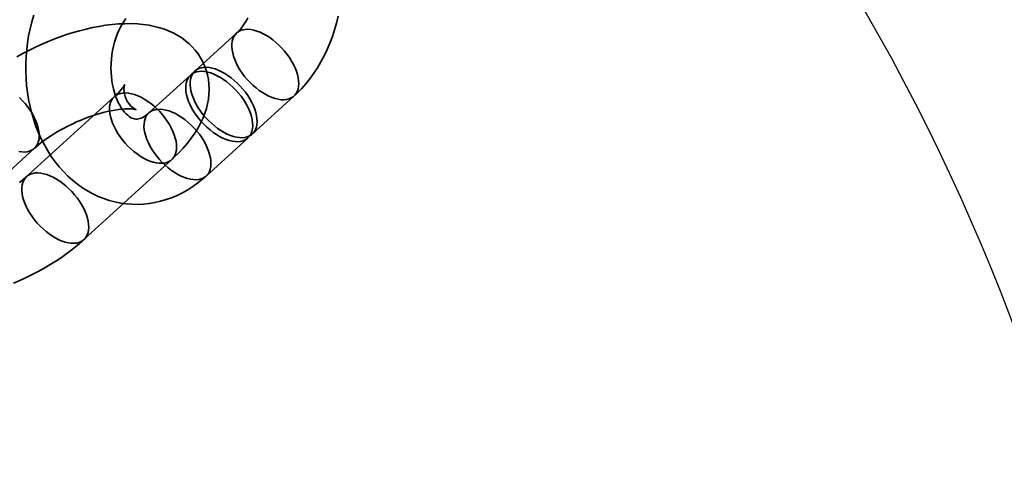
# Model space of a CAD drawing. Units: millimetres. Extents: x 196 to 21509, y 465 to 34170.
# Drawn here: x 9696 to 9765, y 13056 to 13088 of the extents above; entities that cross this region are included whole.
import ezdxf

# ---------------------------------------------------------------- set-up
doc = ezdxf.new("R2010")
doc.units = ezdxf.units.MM
doc.layers.add('OBRYS', color=7, linetype='Continuous', lineweight=35)

msp = doc.modelspace()

# ---------------------------------------------------------------- linework, layer by layer
at = {"color": 7, "linetype": 'Continuous'}
msp.add_circle((9625.48, 13013.7912), 150, dxfattribs=at)
msp.add_circle((9625.48, 13013.7912), 150, dxfattribs=at)
msp.add_arc((10007.1279, 13370.3547), 1500, 169.5011078, 267.0196454, dxfattribs=at)
msp.add_arc((10007.1279, 13370.3547), 1500, 169.5011078, 267.0196454, dxfattribs=at)
at = {"layer": 'OBRYS', "linetype": 'Continuous'}
for p, q in [((9711.2761, 13087.0686), (9708.3395, 13084.3946)), ((9708.0304, 13084.1131), (9705.0937, 13081.4392)), ((9702.673, 13082.5926), (9696.4906, 13076.9632)), ((9712.3791, 13079.9582), (9715.3157, 13082.6322)), ((9709.1333, 13077.0027), (9712.0699, 13079.6767)), ((9694.1051, 13076.278), (9697.0417, 13078.9519)), ((9700.5302, 13072.5268), (9706.7126, 13078.1562))]:
    msp.add_line(p, q, dxfattribs=at)
at = {"layer": 'OBRYS', "linetype": 'Continuous', "flags": 128}
for points in [[(9696.9917, 13088.3296), (9696.8542, 13087.8517), (9696.7357, 13087.3669), (9696.6366, 13086.8764), (9696.5568, 13086.3812), (9696.4967, 13085.8827), (9696.4563, 13085.3818), (9696.4357, 13084.8798), (9696.435, 13084.3778), (9696.4544, 13083.8768), (9696.4937, 13083.3782), (9696.5532, 13082.883), (9696.6327, 13082.3923), (9696.7322, 13081.9073), (9696.8517, 13081.4293), (9696.9911, 13080.9595), (9697.1502, 13080.4991), (9697.3288, 13080.0495), (9697.5265, 13079.6119), (9697.743, 13079.1877), (9697.9778, 13078.7783), (9698.2303, 13078.3848), (9698.4998, 13078.0087), (9698.7856, 13077.651), (9699.0866, 13077.313), (9699.402, 13076.9957), (9699.7307, 13076.6999), (9700.0716, 13076.4264), (9700.4236, 13076.1759), (9700.7856, 13075.949), (9701.1565, 13075.7459), (9701.5351, 13075.5671), (9701.9205, 13075.4127), (9702.3116, 13075.2829), (9702.7072, 13075.1779), (9703.1065, 13075.0975), (9703.5084, 13075.0419), (9703.9119, 13075.011), (9704.3162, 13075.0048), (9704.7201, 13075.0231), (9705.1227, 13075.0657), (9705.5233, 13075.1327), (9705.9209, 13075.2237), (9706.3147, 13075.3387), (9706.7039, 13075.4774), (9707.0877, 13075.6396), (9707.4652, 13075.8251), (9707.8356, 13076.0337), (9708.198, 13076.2649), (9708.5515, 13076.5184), (9708.8952, 13076.7938), (9709.1333, 13077.0027)], [(9706.7126, 13078.1562), (9706.8876, 13078.3186), (9707.2117, 13078.6374), (9707.5204, 13078.9668), (9707.8127, 13079.3076), (9708.0866, 13079.6598), (9708.3392, 13080.0223), (9708.5671, 13080.3924), (9708.7672, 13080.7667), (9708.9205, 13081.1012), (9709.0492, 13081.4329), (9709.1539, 13081.7616), (9709.2353, 13082.0874), (9709.294, 13082.4105), (9709.3332, 13082.7662), (9709.3454, 13083.1166), (9709.3313, 13083.4604), (9709.2915, 13083.7967), (9709.227, 13084.1245), (9709.1384, 13084.4429), (9709.0267, 13084.7506), (9708.8928, 13085.0466), (9708.7377, 13085.33), (9708.5626, 13085.5997), (9708.3684, 13085.8548), (9708.1562, 13086.095), (9707.9267, 13086.3196), (9707.6807, 13086.5285), (9707.4185, 13086.7215), (9707.1404, 13086.8985), (9706.8462, 13087.0594), (9706.5355, 13087.2042), (9706.2075, 13087.3326), (9705.8613, 13087.4444), (9705.4962, 13087.539), (9705.1119, 13087.6156), (9704.7089, 13087.6734), (9704.289, 13087.7115), (9703.8552, 13087.7296), (9703.4111, 13087.7278), (9702.9606, 13087.7068), (9702.5063, 13087.6674), (9702.0497, 13087.6108), (9701.5919, 13087.5379), (9701.1334, 13087.4496), (9700.675, 13087.3465), (9700.2171, 13087.2295), (9699.7602, 13087.099), (9699.3049, 13086.9556), (9698.8517, 13086.7996), (9698.4013, 13086.6316), (9697.9543, 13086.452), (9697.5115, 13086.2611), (9697.0735, 13086.0592), (9696.6411, 13085.8469), (9696.2152, 13085.6243), (9695.7965, 13085.3919)], [(9705.0937, 13081.4392), (9705.0305, 13081.3834), (9704.9019, 13081.2812), (9704.7795, 13081.1976), (9704.664, 13081.1311), (9704.5563, 13081.0804), (9704.4566, 13081.0438), (9704.3643, 13081.0197), (9704.277, 13081.0067), (9704.1885, 13081.0047), (9704.0834, 13081.0181), (9703.9957, 13081.0426), (9703.9078, 13081.0785), (9703.8168, 13081.127), (9703.7216, 13081.1893), (9703.6114, 13081.276), (9703.4989, 13081.3806), (9703.3853, 13081.5038), (9703.2718, 13081.6459), (9703.1598, 13081.8072), (9703.0509, 13081.9873), (9702.9465, 13082.1859), (9702.8483, 13082.4022), (9702.7576, 13082.6353), (9702.6759, 13082.8838), (9702.6045, 13083.1463), (9702.5443, 13083.4214), (9702.4963, 13083.7072), (9702.4614, 13084.0019), (9702.4401, 13084.3035), (9702.4328, 13084.61), (9702.4399, 13084.9192), (9702.4614, 13085.2291), (9702.4972, 13085.5374), (9702.547, 13085.842), (9702.6102, 13086.1406), (9702.6863, 13086.4313), (9702.7743, 13086.7121), (9702.8733, 13086.9811), (9702.982, 13087.2367), (9703.0992, 13087.4773), (9703.2233, 13087.7015), (9703.3529, 13087.9082), (9703.4862, 13088.0965)], [(9712.0681, 13088.1375), (9711.9439, 13087.9133), (9711.8144, 13087.7066), (9711.6811, 13087.5183), (9711.5458, 13087.3491), (9711.4104, 13087.1993), (9711.2761, 13087.0686)], [(9715.3157, 13082.6322), (9715.5191, 13082.8234), (9715.8372, 13083.1482), (9716.1415, 13083.4916), (9716.4321, 13083.8536), (9716.708, 13084.2332), (9716.9686, 13084.6292), (9717.2132, 13085.0406), (9717.441, 13085.4661), (9717.6517, 13085.9046), (9717.8446, 13086.3547), (9718.0193, 13086.8153), (9718.1756, 13087.2852), (9718.3131, 13087.7631), (9718.4315, 13088.248)], [(9714.4193, 13082.3768), (9714.6141, 13082.3719), (9714.7966, 13082.3901), (9714.9652, 13082.4313), (9715.1181, 13082.4951), (9715.2541, 13082.5808), (9715.3717, 13082.6878), (9715.47, 13082.815), (9715.5479, 13082.9611), (9715.6049, 13083.1249), (9715.6403, 13083.3048), (9715.6538, 13083.4992), (9715.6452, 13083.7061), (9715.6148, 13083.9238), (9715.5627, 13084.15), (9715.4894, 13084.3829), (9715.3957, 13084.6201), (9715.2823, 13084.8594), (9715.1504, 13085.0987), (9715.0012, 13085.3356), (9714.8361, 13085.568), (9714.6566, 13085.7937), (9714.4643, 13086.0106), (9714.2612, 13086.2167), (9714.0491, 13086.41), (9713.8299, 13086.5888), (9713.6057, 13086.7513), (9713.3787, 13086.8961), (9713.1509, 13087.0218), (9712.9244, 13087.1271), (9712.7014, 13087.2113), (9712.484, 13087.2734), (9712.2741, 13087.3129), (9712.0738, 13087.3293), (9711.8848, 13087.3227), (9711.7091, 13087.2929), (9711.5482, 13087.2404), (9711.4036, 13087.1655), (9711.2766, 13087.069), (9711.1686, 13086.9518), (9711.0803, 13086.815), (9711.0128, 13086.6599), (9710.9666, 13086.4878), (9710.9421, 13086.3005), (9710.9396, 13086.0996), (9710.9591, 13085.887), (9711.0005, 13085.6648), (9711.0632, 13085.435), (9711.1468, 13085.1997), (9711.2505, 13084.9611), (9711.3733, 13084.7216), (9711.514, 13084.4832), (9711.6713, 13084.2482), (9711.8439, 13084.0189), (9712.03, 13083.7973), (9712.2279, 13083.5856), (9712.4357, 13083.3857), (9712.6516, 13083.1994), (9712.8736, 13083.0286), (9713.0994, 13082.8748), (9713.3271, 13082.7394), (9713.5545, 13082.6237), (9713.7795, 13082.5288), (9714, 13082.4556), (9714.2139, 13082.4048), (9714.4193, 13082.3768)], [(9711.1735, 13079.4213), (9711.3683, 13079.4164), (9711.5509, 13079.4346), (9711.7194, 13079.4758), (9711.8723, 13079.5396), (9712.0083, 13079.6254), (9712.1259, 13079.7323), (9712.2242, 13079.8595), (9712.3022, 13080.0057), (9712.3591, 13080.1695), (9712.3945, 13080.3494), (9712.408, 13080.5437), (9712.3995, 13080.7507), (9712.369, 13080.9683), (9712.3169, 13081.1946), (9712.2436, 13081.4274), (9712.1499, 13081.6646), (9712.0365, 13081.904), (9711.9046, 13082.1432), (9711.7554, 13082.3802), (9711.5903, 13082.6126), (9711.4108, 13082.8383), (9711.2186, 13083.0552), (9711.0154, 13083.2613), (9710.8033, 13083.4546), (9710.5841, 13083.6333), (9710.36, 13083.7959), (9710.1329, 13083.9406), (9709.9051, 13084.0663), (9709.6786, 13084.1717), (9709.4556, 13084.2558), (9709.2382, 13084.3179), (9709.0283, 13084.3574), (9708.828, 13084.3739), (9708.6391, 13084.3672), (9708.4633, 13084.3375), (9708.3024, 13084.2849), (9708.1578, 13084.2101), (9708.0309, 13084.1136), (9707.9228, 13083.9964), (9707.8346, 13083.8596), (9707.767, 13083.7044), (9707.7208, 13083.5324), (9707.6963, 13083.345), (9707.6938, 13083.1441), (9707.7134, 13082.9316), (9707.7547, 13082.7094), (9707.8174, 13082.4795), (9707.901, 13082.2442), (9708.0047, 13082.0057), (9708.1275, 13081.7661), (9708.2682, 13081.5277), (9708.4256, 13081.2928), (9708.5981, 13081.0635), (9708.7842, 13080.8419), (9708.9821, 13080.6301), (9709.19, 13080.4302), (9709.4059, 13080.244), (9709.6278, 13080.0731), (9709.8536, 13079.9193), (9710.0814, 13079.7839), (9710.3088, 13079.6683), (9710.5338, 13079.5734), (9710.7542, 13079.5002), (9710.9681, 13079.4493), (9711.1735, 13079.4213)], [(9711.4826, 13079.7028), (9711.6774, 13079.6979), (9711.86, 13079.7161), (9712.0285, 13079.7573), (9712.1815, 13079.8211), (9712.3174, 13079.9069), (9712.435, 13080.0138), (9712.5333, 13080.141), (9712.6113, 13080.2871), (9712.6682, 13080.4509), (9712.7036, 13080.6308), (9712.7171, 13080.8252), (9712.7086, 13081.0321), (9712.6781, 13081.2498), (9712.626, 13081.4761), (9712.5528, 13081.7089), (9712.459, 13081.9461), (9712.3457, 13082.1854), (9712.2138, 13082.4247), (9712.0645, 13082.6616), (9711.8994, 13082.8941), (9711.7199, 13083.1198), (9711.5277, 13083.3367), (9711.3245, 13083.5427), (9711.1124, 13083.7361), (9710.8932, 13083.9148), (9710.6691, 13084.0773), (9710.442, 13084.2221), (9710.2142, 13084.3478), (9709.9877, 13084.4532), (9709.7647, 13084.5373), (9709.5473, 13084.5994), (9709.3374, 13084.6389), (9709.1371, 13084.6554), (9708.9482, 13084.6487), (9708.7724, 13084.619), (9708.6115, 13084.5664), (9708.4669, 13084.4915), (9708.34, 13084.3951), (9708.2319, 13084.2779), (9708.1437, 13084.141), (9708.0761, 13083.9859), (9708.0299, 13083.8138), (9708.0055, 13083.6265), (9708.003, 13083.4256), (9708.0225, 13083.2131), (9708.0638, 13082.9908), (9708.1266, 13082.761), (9708.2102, 13082.5257), (9708.3138, 13082.2872), (9708.4366, 13082.0476), (9708.5773, 13081.8092), (9708.7347, 13081.5743), (9708.9072, 13081.3449), (9709.0933, 13081.1234), (9709.2912, 13080.9116), (9709.4991, 13080.7117), (9709.715, 13080.5254), (9709.9369, 13080.3546), (9710.1628, 13080.2008), (9710.3905, 13080.0654), (9710.6179, 13079.9497), (9710.8429, 13079.8549), (9711.0634, 13079.7816), (9711.2773, 13079.7308), (9711.4826, 13079.7028)], [(9697.0417, 13078.9519), (9697.1374, 13079.0375), (9697.3241, 13079.1958), (9697.5289, 13079.3588), (9697.7518, 13079.5255), (9697.9915, 13079.6941), (9698.2468, 13079.8631), (9698.5161, 13080.031), (9698.7979, 13080.1964), (9699.0905, 13080.3579), (9699.392, 13080.5144), (9699.7005, 13080.6645), (9700.0141, 13080.8074), (9700.3308, 13080.9419), (9700.6483, 13081.0673), (9700.9645, 13081.1828), (9701.2773, 13081.2877), (9701.5845, 13081.3817), (9701.884, 13081.4643), (9702.1735, 13081.5353), (9702.4509, 13081.5948), (9702.714, 13081.6428), (9702.9608, 13081.6796), (9703.1893, 13081.7059), (9703.3975, 13081.7225), (9703.5839, 13081.7303), (9703.7469, 13081.7306), (9703.8853, 13081.7251), (9703.9984, 13081.7155), (9704.0855, 13081.7039), (9704.1467, 13081.6927), (9704.1822, 13081.6841), (9704.1926, 13081.6811), (9704.1789, 13081.6864), (9704.1425, 13081.7031), (9704.0854, 13081.7345), (9704.0097, 13081.7841), (9703.9188, 13081.8553), (9703.8165, 13081.9516), (9703.7087, 13082.0754), (9703.6027, 13082.227), (9703.5072, 13082.4025), (9703.4309, 13082.5926), (9703.3793, 13082.7828), (9703.3525, 13082.9576), (9703.3454, 13083.1074), (9703.3513, 13083.2284), (9703.3638, 13083.3203), (9703.3778, 13083.3847), (9703.3891, 13083.4234), (9703.3945, 13083.4383), (9703.391, 13083.4309), (9703.3765, 13083.4025), (9703.3486, 13083.3547), (9703.3057, 13083.2886), (9703.2463, 13083.2056), (9703.1689, 13083.1069), (9703.0726, 13082.994), (9702.9567, 13082.8684), (9702.8208, 13082.7315), (9702.673, 13082.5926)], [(9705.8161, 13077.9008), (9705.6108, 13077.9288), (9705.3969, 13077.9796), (9705.1764, 13078.0528), (9704.9514, 13078.1477), (9704.724, 13078.2634), (9704.4963, 13078.3988), (9704.2704, 13078.5526), (9704.0485, 13078.7234), (9703.8326, 13078.9097), (9703.6247, 13079.1096), (9703.4268, 13079.3213), (9703.2407, 13079.5429), (9703.0682, 13079.7722), (9702.9109, 13080.0072), (9702.7701, 13080.2456), (9702.6474, 13080.4852), (9702.5437, 13080.7237), (9702.4601, 13080.959), (9702.3973, 13081.1888), (9702.356, 13081.4111), (9702.3365, 13081.6236), (9702.339, 13081.8245), (9702.3635, 13082.0118), (9702.4097, 13082.1839), (9702.4772, 13082.339), (9702.5654, 13082.4759), (9702.6735, 13082.5931), (9702.8004, 13082.6895), (9702.9451, 13082.7644), (9703.106, 13082.817), (9703.2817, 13082.8467), (9703.4706, 13082.8534), (9703.671, 13082.8369), (9703.8808, 13082.7974), (9704.0983, 13082.7353), (9704.3213, 13082.6512), (9704.5477, 13082.5458), (9704.7756, 13082.4201), (9705.0026, 13082.2753), (9705.2268, 13082.1128), (9705.4459, 13081.934), (9705.6581, 13081.7407), (9705.8612, 13081.5347), (9706.0534, 13081.3178), (9706.2329, 13081.092), (9706.3981, 13080.8596), (9706.5473, 13080.6227), (9706.6792, 13080.3834), (9706.7925, 13080.1441), (9706.8863, 13079.9069), (9706.9595, 13079.6741), (9707.0117, 13079.4478), (9707.0421, 13079.2301), (9707.0506, 13079.0232), (9707.0371, 13078.8288), (9707.0017, 13078.6489), (9706.9448, 13078.4851), (9706.8668, 13078.339), (9706.7686, 13078.2118), (9706.6509, 13078.1048), (9706.515, 13078.0191), (9706.362, 13077.9553), (9706.1935, 13077.9141), (9706.011, 13077.8959), (9705.8161, 13077.9008)], [(9696.1453, 13078.6965), (9696.3401, 13078.6916), (9696.5227, 13078.7098), (9696.6912, 13078.751), (9696.8441, 13078.8148), (9696.9801, 13078.9006), (9697.0977, 13079.0076), (9697.196, 13079.1347), (9697.2739, 13079.2809), (9697.3309, 13079.4447), (9697.3663, 13079.6246), (9697.3798, 13079.8189), (9697.3712, 13080.0259), (9697.3408, 13080.2435), (9697.2887, 13080.4698), (9697.2154, 13080.7026), (9697.1217, 13080.9398), (9697.0083, 13081.1792), (9696.8764, 13081.4184), (9696.7272, 13081.6554), (9696.5621, 13081.8878), (9696.3826, 13082.1135), (9696.1903, 13082.3304), (9695.9872, 13082.5365)], [(9708.2368, 13076.7473), (9708.4317, 13076.7424), (9708.6142, 13076.7606), (9708.7827, 13076.8018), (9708.9357, 13076.8656), (9709.0716, 13076.9514), (9709.1893, 13077.0584), (9709.2875, 13077.1855), (9709.3655, 13077.3317), (9709.4224, 13077.4955), (9709.4578, 13077.6754), (9709.4713, 13077.8697), (9709.4628, 13078.0767), (9709.4323, 13078.2943), (9709.3802, 13078.5206), (9709.307, 13078.7534), (9709.2132, 13078.9906), (9709.0999, 13079.23), (9708.968, 13079.4692), (9708.8188, 13079.7062), (9708.6536, 13079.9386), (9708.4741, 13080.1643), (9708.2819, 13080.3812), (9708.0788, 13080.5873), (9707.8666, 13080.7806), (9707.6475, 13080.9594), (9707.4233, 13081.1219), (9707.1962, 13081.2666), (9706.9684, 13081.3923), (9706.742, 13081.4977), (9706.519, 13081.5819), (9706.3015, 13081.644), (9706.0916, 13081.6834), (9705.8913, 13081.6999), (9705.7024, 13081.6933), (9705.5267, 13081.6635), (9705.3657, 13081.611), (9705.2211, 13081.5361), (9705.0942, 13081.4396), (9704.9861, 13081.3224), (9704.8979, 13081.1856), (9704.8304, 13081.0304), (9704.7841, 13080.8584), (9704.7597, 13080.671), (9704.7572, 13080.4702), (9704.7767, 13080.2576), (9704.818, 13080.0354), (9704.8808, 13079.8056), (9704.9644, 13079.5703), (9705.0681, 13079.3317), (9705.1908, 13079.0921), (9705.3315, 13078.8538), (9705.4889, 13078.6188), (9705.6614, 13078.3895), (9705.8475, 13078.1679), (9706.0454, 13077.9562), (9706.2533, 13077.7562), (9706.4692, 13077.57), (9706.6911, 13077.3992), (9706.917, 13077.2453), (9707.1447, 13077.11), (9707.3721, 13076.9943), (9707.5971, 13076.8994), (9707.8176, 13076.8262), (9708.0315, 13076.7753), (9708.2368, 13076.7473)], [(9695.9399, 13078.7245), (9696.1453, 13078.6965)], [(9699.6337, 13072.2713), (9699.4284, 13072.2994), (9699.2144, 13072.3502), (9698.994, 13072.4234), (9698.769, 13072.5183), (9698.5416, 13072.634), (9698.3139, 13072.7693), (9698.088, 13072.9232), (9697.8661, 13073.094), (9697.6502, 13073.2803), (9697.4423, 13073.4802), (9697.2444, 13073.6919), (9697.0583, 13073.9135), (9696.8858, 13074.1428), (9696.7284, 13074.3778), (9696.5877, 13074.6161), (9696.4649, 13074.8557), (9696.3613, 13075.0943), (9696.2776, 13075.3296), (9696.2149, 13075.5594), (9696.1736, 13075.7816), (9696.1541, 13075.9942), (9696.1565, 13076.195), (9696.181, 13076.3824), (9696.2272, 13076.5544), (9696.2948, 13076.7096), (9696.383, 13076.8464), (9696.4911, 13076.9636), (9696.618, 13077.0601), (9696.7626, 13077.135), (9696.9235, 13077.1875), (9697.0993, 13077.2173), (9697.2882, 13077.2239), (9697.4885, 13077.2074), (9697.6984, 13077.168), (9697.9158, 13077.1059), (9698.1388, 13077.0217), (9698.3653, 13076.9163), (9698.5931, 13076.7907), (9698.8202, 13076.6459), (9699.0443, 13076.4834), (9699.2635, 13076.3046), (9699.4756, 13076.1113), (9699.6788, 13075.9052), (9699.871, 13075.6883), (9700.0505, 13075.4626), (9700.2156, 13075.2302), (9700.3648, 13074.9933), (9700.4967, 13074.754), (9700.6101, 13074.5147), (9700.7038, 13074.2775), (9700.7771, 13074.0446), (9700.8292, 13073.8183), (9700.8597, 13073.6007), (9700.8682, 13073.3937), (9700.8547, 13073.1994), (9700.8193, 13073.0195), (9700.7624, 13072.8557), (9700.6844, 13072.7095), (9700.5861, 13072.5824), (9700.4685, 13072.4754), (9700.3325, 13072.3896), (9700.1796, 13072.3259), (9700.0111, 13072.2847), (9699.8285, 13072.2664), (9699.6337, 13072.2713)], [(9696.4906, 13076.9632), (9696.3949, 13076.8777), (9696.2082, 13076.7193), (9696.0034, 13076.5563)], [(9695.578, 13069.4631), (9696.0208, 13069.654), (9696.4588, 13069.8559), (9696.8912, 13070.0682), (9697.3171, 13070.2908), (9697.7358, 13070.5232), (9698.1466, 13070.7654), (9698.5487, 13071.0169), (9698.9416, 13071.2778), (9699.3244, 13071.548), (9699.6965, 13071.8275), (9700.0573, 13072.1165), (9700.406, 13072.4152), (9700.5302, 13072.5268)]]:
    msp.add_lwpolyline(points, dxfattribs=at)

doc.saveas('drawing.dxf')
